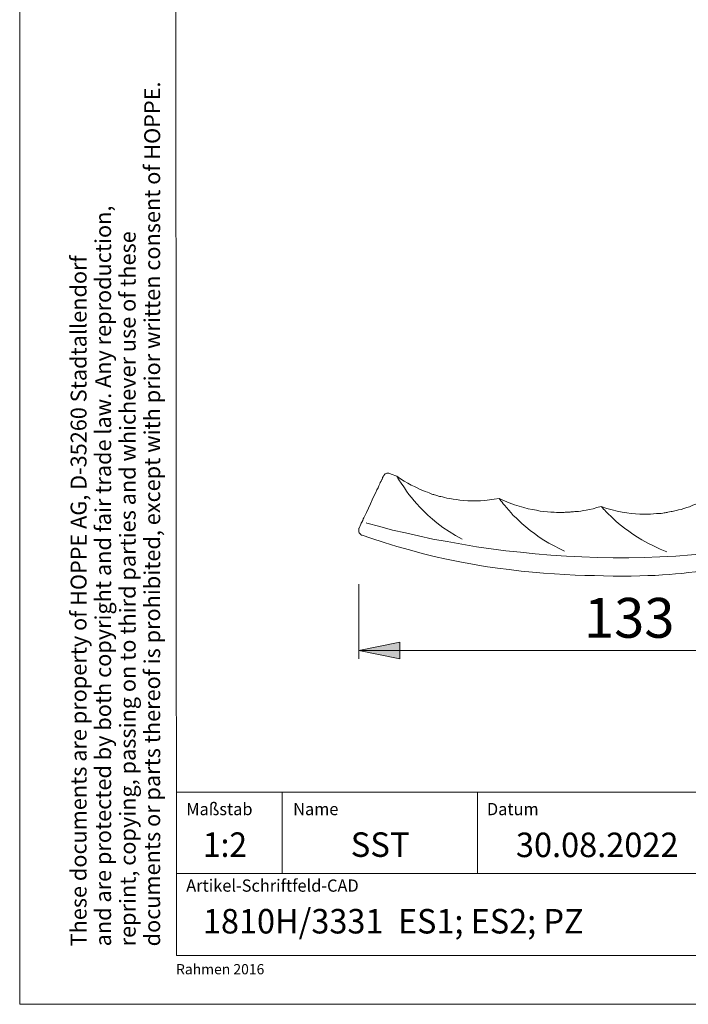
# Model space of a CAD drawing. Units: millimetres. Extents: x 0 to 16.5, y 0 to 11.7.
# Drawn here: x 0 to 3.2, y 0 to 4.7 of the extents above; entities that cross this region are included whole.
import ezdxf

# ---------------------------------------------------------------- set-up
doc = ezdxf.new("R2010")
doc.units = ezdxf.units.MM
doc.header["$MEASUREMENT"] = 0
doc.layers.add('Ebene 1', color=7, linetype='Continuous', lineweight=0)

# ---------------------------------------------------------------- blocks, each defined once
blk = doc.blocks.new('Block_1')
at = {"layer": 'Ebene 1', "transparency": 33554687}
h = blk.add_hatch(color=7, dxfattribs=at)
h.dxf.hatch_style = 2
edge = h.paths.add_edge_path()
edge.add_spline(control_points=[(1.6346, 1.7055), (1.6346, 1.7055), (1.8319, 1.7444), (1.8319, 1.7444), (1.8319, 1.7444), (1.8319, 1.6652), (1.8319, 1.6652), (1.8319, 1.6652), (1.6346, 1.7055), (1.6346, 1.7055)], knot_values=[0, 0, 0, 0, 1, 1, 1, 2, 2, 2, 3, 3, 3, 3], degree=3, periodic=0)
edge.add_line((1.6346, 1.7055), (1.6346, 1.7055))
edge = h.paths.add_edge_path()
edge.add_spline(control_points=[(4.2532, 1.7055), (4.2532, 1.7055), (4.0559, 1.6652), (4.0559, 1.6652), (4.0559, 1.6652), (4.0559, 1.7444), (4.0559, 1.7444), (4.0559, 1.7444), (4.2532, 1.7055), (4.2532, 1.7055)], knot_values=[0, 0, 0, 0, 1, 1, 1, 2, 2, 2, 3, 3, 3, 3], degree=3, periodic=0)
edge.add_line((4.2532, 1.7055), (4.2532, 1.7055))
at = {"layer": 'Ebene 1', "color": 7, "lineweight": 9}
for points, knots in [([(1.6499, 2.2614), (1.6499, 2.2614), (1.6916, 2.2461), (1.6916, 2.2461), (1.6916, 2.2461), (1.7555, 2.2253), (1.7555, 2.2253), (1.7555, 2.2253), (1.8167, 2.2058), (1.8167, 2.2058), (1.8167, 2.2058), (1.8778, 2.1892), (1.8778, 2.1892), (1.8778, 2.1892), (1.939, 2.1725), (1.939, 2.1725), (1.939, 2.1725), (1.9974, 2.1586), (1.9974, 2.1586), (1.9974, 2.1586), (2.0557, 2.1447), (2.0557, 2.1447), (2.0557, 2.1447), (2.1197, 2.1322), (2.1197, 2.1322), (2.1197, 2.1322), (2.1808, 2.121), (2.1808, 2.121), (2.1808, 2.121), (2.242, 2.1099), (2.242, 2.1099), (2.242, 2.1099), (2.3017, 2.1016), (2.3017, 2.1016), (2.3017, 2.1016), (2.3587, 2.0946), (2.3587, 2.0946), (2.3587, 2.0946), (2.4157, 2.0877), (2.4157, 2.0877), (2.4157, 2.0877), (2.4713, 2.0821), (2.4713, 2.0821), (2.4713, 2.0821), (2.5241, 2.078), (2.5241, 2.078), (2.5241, 2.078), (2.577, 2.0738), (2.577, 2.0738), (2.577, 2.0738), (2.627, 2.071), (2.627, 2.071), (2.627, 2.071), (2.6756, 2.0682), (2.6756, 2.0682), (2.6756, 2.0682), (2.7229, 2.0669), (2.7229, 2.0669), (2.7229, 2.0669), (2.7688, 2.0655), (2.7688, 2.0655), (2.7688, 2.0655), (2.8132, 2.0641), (2.8132, 2.0641), (2.8132, 2.0641), (2.8591, 2.0627), (2.8591, 2.0627), (2.8591, 2.0627), (2.9036, 2.0627), (2.9036, 2.0627), (2.9036, 2.0627), (2.9453, 2.0627), (2.9453, 2.0627), (2.9453, 2.0627), (2.987, 2.0641), (2.987, 2.0641), (2.987, 2.0641), (3.0259, 2.0655), (3.0259, 2.0655), (3.0259, 2.0655), (3.062, 2.0669), (3.062, 2.0669), (3.062, 2.0669), (3.0968, 2.0696), (3.0968, 2.0696), (3.0968, 2.0696), (3.1288, 2.071), (3.1288, 2.071), (3.1288, 2.071), (3.1593, 2.0738), (3.1593, 2.0738), (3.1593, 2.0738), (3.1899, 2.0766), (3.1899, 2.0766), (3.1899, 2.0766), (3.2219, 2.0807), (3.2219, 2.0807), (3.2219, 2.0807), (3.29, 2.0877), (3.29, 2.0877), (3.29, 2.0877), (3.3567, 2.0974), (3.3567, 2.0974), (3.3567, 2.0974), (3.422, 2.1085), (3.422, 2.1085), (3.422, 2.1085), (3.4874, 2.121), (3.4874, 2.121), (3.4874, 2.121), (3.5457, 2.1336), (3.5457, 2.1336), (3.5457, 2.1336), (3.6041, 2.1475), (3.6041, 2.1475), (3.6041, 2.1475), (3.6611, 2.1614), (3.6611, 2.1614), (3.6611, 2.1614), (3.7181, 2.178), (3.7181, 2.178), (3.7181, 2.178), (3.7737, 2.1947), (3.7737, 2.1947), (3.7737, 2.1947), (3.8001, 2.2017), (3.8001, 2.2017), (3.8001, 2.2017), (3.8251, 2.21), (3.8251, 2.21), (3.8251, 2.21), (3.8515, 2.2197), (3.8515, 2.2197), (3.8515, 2.2197), (3.8779, 2.2281), (3.8779, 2.2281), (3.8779, 2.2281), (3.903, 2.2378), (3.903, 2.2378), (3.903, 2.2378), (3.928, 2.2475), (3.928, 2.2475), (3.928, 2.2475), (3.9516, 2.2587), (3.9516, 2.2587), (3.9516, 2.2587), (3.9752, 2.2712), (3.9752, 2.2712), (3.9752, 2.2712), (3.9975, 2.2851), (3.9975, 2.2851), (3.9975, 2.2851), (4.0197, 2.299), (4.0197, 2.299), (4.0197, 2.299), (4.0392, 2.3143), (4.0392, 2.3143), (4.0392, 2.3143), (4.06, 2.3309), (4.06, 2.3309), (4.06, 2.3309), (4.0795, 2.349), (4.0795, 2.349), (4.0795, 2.349), (4.0962, 2.3671), (4.0962, 2.3671), (4.0962, 2.3671), (4.1115, 2.3851), (4.1115, 2.3851), (4.1115, 2.3851), (4.1254, 2.4032), (4.1254, 2.4032), (4.1254, 2.4032), (4.1323, 2.4116), (4.1323, 2.4116), (4.1323, 2.4116), (4.1379, 2.4199), (4.1379, 2.4199), (4.1379, 2.4199), (4.1448, 2.4296), (4.1448, 2.4296), (4.1448, 2.4296), (4.1518, 2.4407), (4.1518, 2.4407), (4.1518, 2.4407), (4.1587, 2.4519), (4.1587, 2.4519), (4.1587, 2.4519), (4.1657, 2.4658), (4.1657, 2.4658), (4.1657, 2.4658), (4.174, 2.4797), (4.174, 2.4797), (4.174, 2.4797), (4.181, 2.495), (4.181, 2.495), (4.181, 2.495), (4.1879, 2.5116), (4.1879, 2.5116), (4.1879, 2.5116), (4.1948, 2.5297), (4.1948, 2.5297), (4.1948, 2.5297), (4.2018, 2.5478), (4.2018, 2.5478), (4.2018, 2.5478), (4.2074, 2.5686), (4.2074, 2.5686), (4.2074, 2.5686), (4.2129, 2.5909), (4.2129, 2.5909), (4.2129, 2.5909), (4.2171, 2.6131), (4.2171, 2.6131), (4.2171, 2.6131), (4.2213, 2.6381), (4.2213, 2.6381), (4.2213, 2.6381), (4.224, 2.6631), (4.224, 2.6631), (4.224, 2.6631), (4.2254, 2.6882), (4.2254, 2.6882), (4.2254, 2.6882), (4.2268, 2.7146), (4.2268, 2.7146), (4.2268, 2.7146), (4.2282, 2.7535), (4.2282, 2.7535), (4.2282, 2.7535), (4.231, 2.7938), (4.231, 2.7938), (4.231, 2.7938), (4.2324, 2.8355), (4.2324, 2.8355), (4.2324, 2.8355), (4.2352, 2.8786), (4.2352, 2.8786), (4.2352, 2.8786), (4.2379, 2.9244), (4.2379, 2.9244), (4.2379, 2.9244), (4.2393, 2.9731), (4.2393, 2.9731), (4.2393, 2.9731), (4.2421, 3.0217), (4.2421, 3.0217), (4.2421, 3.0217), (4.2449, 3.0732), (4.2449, 3.0732), (4.2449, 3.0732), (4.2477, 3.1274), (4.2477, 3.1274), (4.2477, 3.1274), (4.2504, 3.1816), (4.2504, 3.1816), (4.2504, 3.1816), (4.2532, 3.2191), (4.2532, 3.2191)], [0, 0, 0, 0, 1, 1, 1, 2, 2, 2, 3, 3, 3, 4, 4, 4, 5, 5, 5, 6, 6, 6, 7, 7, 7, 8, 8, 8, 9, 9, 9, 10, 10, 10, 11, 11, 11, 12, 12, 12, 13, 13, 13, 14, 14, 14, 15, 15, 15, 16, 16, 16, 17, 17, 17, 18, 18, 18, 19, 19, 19, 20, 20, 20, 21, 21, 21, 22, 22, 22, 23, 23, 23, 24, 24, 24, 25, 25, 25, 26, 26, 26, 27, 27, 27, 28, 28, 28, 29, 29, 29, 30, 30, 30, 31, 31, 31, 32, 32, 32, 33, 33, 33, 34, 34, 34, 35, 35, 35, 36, 36, 36, 37, 37, 37, 38, 38, 38, 39, 39, 39, 40, 40, 40, 41, 41, 41, 42, 42, 42, 43, 43, 43, 44, 44, 44, 45, 45, 45, 46, 46, 46, 47, 47, 47, 48, 48, 48, 49, 49, 49, 50, 50, 50, 51, 51, 51, 52, 52, 52, 53, 53, 53, 54, 54, 54, 55, 55, 55, 56, 56, 56, 57, 57, 57, 58, 58, 58, 59, 59, 59, 60, 60, 60, 61, 61, 61, 62, 62, 62, 63, 63, 63, 64, 64, 64, 65, 65, 65, 66, 66, 66, 67, 67, 67, 68, 68, 68, 69, 69, 69, 70, 70, 70, 71, 71, 71, 72, 72, 72, 73, 73, 73, 74, 74, 74, 75, 75, 75, 76, 76, 76, 77, 77, 77, 78, 78, 78, 79, 79, 79, 80, 80, 80, 81, 81, 81, 82, 82, 82, 83, 83, 83, 84, 84, 84, 85, 85, 85, 86, 86, 86, 86]), ([(1.6721, 2.3184), (1.6721, 2.3184), (1.7346, 2.3017), (1.7346, 2.3017), (1.7346, 2.3017), (1.7958, 2.2851), (1.7958, 2.2851), (1.7958, 2.2851), (1.8584, 2.2712), (1.8584, 2.2712), (1.8584, 2.2712), (1.9209, 2.2573), (1.9209, 2.2573), (1.9209, 2.2573), (1.9904, 2.242), (1.9904, 2.242), (1.9904, 2.242), (2.0599, 2.2295), (2.0599, 2.2295), (2.0599, 2.2295), (2.1308, 2.217), (2.1308, 2.217), (2.1308, 2.217), (2.2003, 2.2044), (2.2003, 2.2044), (2.2003, 2.2044), (2.2712, 2.1947), (2.2712, 2.1947), (2.2712, 2.1947), (2.3421, 2.185), (2.3421, 2.185), (2.3421, 2.185), (2.4129, 2.178), (2.4129, 2.178), (2.4129, 2.178), (2.4838, 2.1711), (2.4838, 2.1711), (2.4838, 2.1711), (2.5589, 2.1641), (2.5589, 2.1641), (2.5589, 2.1641), (2.6339, 2.16), (2.6339, 2.16), (2.6339, 2.16), (2.709, 2.1558), (2.709, 2.1558), (2.709, 2.1558), (2.7841, 2.153), (2.7841, 2.153), (2.7841, 2.153), (2.8591, 2.1516), (2.8591, 2.1516), (2.8591, 2.1516), (2.9342, 2.1516), (2.9342, 2.1516), (2.9342, 2.1516), (3.0092, 2.153), (3.0092, 2.153), (3.0092, 2.153), (3.0843, 2.1558), (3.0843, 2.1558), (3.0843, 2.1558), (3.1607, 2.16), (3.1607, 2.16), (3.1607, 2.16), (3.2372, 2.1655), (3.2372, 2.1655), (3.2372, 2.1655), (3.3136, 2.1725), (3.3136, 2.1725), (3.3136, 2.1725), (3.3901, 2.1808), (3.3901, 2.1808), (3.3901, 2.1808), (3.4512, 2.1892), (3.4512, 2.1892), (3.4512, 2.1892), (3.5124, 2.1975), (3.5124, 2.1975), (3.5124, 2.1975), (3.5735, 2.2072), (3.5735, 2.2072), (3.5735, 2.2072), (3.6194, 2.2156), (3.6194, 2.2156), (3.6194, 2.2156), (3.6653, 2.2239), (3.6653, 2.2239), (3.6653, 2.2239), (3.7112, 2.2336), (3.7112, 2.2336), (3.7112, 2.2336), (3.757, 2.2434), (3.757, 2.2434), (3.757, 2.2434), (3.7765, 2.2475), (3.7765, 2.2475), (3.7765, 2.2475), (3.7973, 2.2531), (3.7973, 2.2531), (3.7973, 2.2531), (3.8168, 2.2573), (3.8168, 2.2573), (3.8168, 2.2573), (3.8362, 2.2642), (3.8362, 2.2642), (3.8362, 2.2642), (3.8627, 2.2739), (3.8627, 2.2739), (3.8627, 2.2739), (3.8877, 2.2851), (3.8877, 2.2851), (3.8877, 2.2851), (3.9127, 2.2976), (3.9127, 2.2976), (3.9127, 2.2976), (3.9363, 2.3115), (3.9363, 2.3115), (3.9363, 2.3115), (3.96, 2.3268), (3.96, 2.3268), (3.96, 2.3268), (3.9808, 2.3448), (3.9808, 2.3448), (3.9808, 2.3448), (4.0016, 2.3629), (4.0016, 2.3629), (4.0016, 2.3629), (4.0225, 2.3824), (4.0225, 2.3824), (4.0225, 2.3824), (4.0406, 2.4032), (4.0406, 2.4032), (4.0406, 2.4032), (4.0559, 2.4227), (4.0559, 2.4227), (4.0559, 2.4227), (4.0711, 2.4435), (4.0711, 2.4435), (4.0711, 2.4435), (4.0837, 2.4644), (4.0837, 2.4644), (4.0837, 2.4644), (4.0962, 2.4866), (4.0962, 2.4866), (4.0962, 2.4866), (4.1073, 2.5102), (4.1073, 2.5102), (4.1073, 2.5102), (4.117, 2.5325), (4.117, 2.5325), (4.117, 2.5325), (4.1254, 2.5561), (4.1254, 2.5561), (4.1254, 2.5561), (4.1323, 2.5811), (4.1323, 2.5811), (4.1323, 2.5811), (4.1379, 2.6061), (4.1379, 2.6061), (4.1379, 2.6061), (4.1434, 2.6312), (4.1434, 2.6312), (4.1434, 2.6312), (4.1462, 2.6562), (4.1462, 2.6562), (4.1462, 2.6562), (4.1476, 2.6826), (4.1476, 2.6826), (4.1476, 2.6826), (4.1532, 2.7716), (4.1532, 2.7716), (4.1532, 2.7716), (4.1573, 2.8605), (4.1573, 2.8605), (4.1573, 2.8605), (4.1615, 2.9495), (4.1615, 2.9495), (4.1615, 2.9495), (4.1671, 3.0398), (4.1671, 3.0398), (4.1671, 3.0398), (4.1712, 3.1288), (4.1712, 3.1288), (4.1712, 3.1288), (4.1754, 3.2191), (4.1754, 3.2191)], [0, 0, 0, 0, 1, 1, 1, 2, 2, 2, 3, 3, 3, 4, 4, 4, 5, 5, 5, 6, 6, 6, 7, 7, 7, 8, 8, 8, 9, 9, 9, 10, 10, 10, 11, 11, 11, 12, 12, 12, 13, 13, 13, 14, 14, 14, 15, 15, 15, 16, 16, 16, 17, 17, 17, 18, 18, 18, 19, 19, 19, 20, 20, 20, 21, 21, 21, 22, 22, 22, 23, 23, 23, 24, 24, 24, 25, 25, 25, 26, 26, 26, 27, 27, 27, 28, 28, 28, 29, 29, 29, 30, 30, 30, 31, 31, 31, 32, 32, 32, 33, 33, 33, 34, 34, 34, 35, 35, 35, 36, 36, 36, 37, 37, 37, 38, 38, 38, 39, 39, 39, 40, 40, 40, 41, 41, 41, 42, 42, 42, 43, 43, 43, 44, 44, 44, 45, 45, 45, 46, 46, 46, 47, 47, 47, 48, 48, 48, 49, 49, 49, 50, 50, 50, 51, 51, 51, 52, 52, 52, 53, 53, 53, 54, 54, 54, 55, 55, 55, 56, 56, 56, 57, 57, 57, 58, 58, 58, 59, 59, 59, 60, 60, 60, 61, 61, 61, 62, 62, 62, 62]), ([(1.661, 2.3504), (1.661, 2.3504), (1.6707, 2.3699), (1.6707, 2.3699), (1.6707, 2.3699), (1.6804, 2.3907), (1.6804, 2.3907), (1.6804, 2.3907), (1.6902, 2.4116), (1.6902, 2.4116), (1.6902, 2.4116), (1.6985, 2.431), (1.6985, 2.431), (1.6985, 2.431), (1.7068, 2.4491), (1.7068, 2.4491), (1.7068, 2.4491), (1.7152, 2.4658), (1.7152, 2.4658), (1.7152, 2.4658), (1.7207, 2.4783), (1.7207, 2.4783), (1.7207, 2.4783), (1.7263, 2.4894), (1.7263, 2.4894), (1.7263, 2.4894), (1.7305, 2.4991), (1.7305, 2.4991), (1.7305, 2.4991), (1.7346, 2.5075), (1.7346, 2.5075), (1.7346, 2.5075), (1.7374, 2.5144), (1.7374, 2.5144), (1.7374, 2.5144), (1.7416, 2.5214), (1.7416, 2.5214), (1.7416, 2.5214), (1.7444, 2.5283), (1.7444, 2.5283), (1.7444, 2.5283), (1.7458, 2.5311), (1.7458, 2.5311), (1.7458, 2.5311), (1.7472, 2.5353), (1.7472, 2.5353), (1.7472, 2.5353), (1.7485, 2.538), (1.7485, 2.538), (1.7485, 2.538), (1.7499, 2.5408), (1.7499, 2.5408), (1.7499, 2.5408), (1.7513, 2.5422), (1.7513, 2.5422), (1.7513, 2.5422), (1.7513, 2.5436), (1.7513, 2.5436), (1.7513, 2.5436), (1.7513, 2.545), (1.7513, 2.545), (1.7513, 2.545), (1.7527, 2.545), (1.7527, 2.545)], [0, 0, 0, 0, 1, 1, 1, 2, 2, 2, 3, 3, 3, 4, 4, 4, 5, 5, 5, 6, 6, 6, 7, 7, 7, 8, 8, 8, 9, 9, 9, 10, 10, 10, 11, 11, 11, 12, 12, 12, 13, 13, 13, 14, 14, 14, 15, 15, 15, 16, 16, 16, 17, 17, 17, 18, 18, 18, 19, 19, 19, 20, 20, 20, 21, 21, 21, 21]), ([(1.7527, 2.545), (1.7527, 2.545), (1.7541, 2.5478), (1.7541, 2.5478), (1.7541, 2.5478), (1.7555, 2.5505), (1.7555, 2.5505), (1.7555, 2.5505), (1.7583, 2.5533), (1.7583, 2.5533), (1.7583, 2.5533), (1.7611, 2.5561), (1.7611, 2.5561), (1.7611, 2.5561), (1.7652, 2.5575), (1.7652, 2.5575), (1.7652, 2.5575), (1.768, 2.5589), (1.768, 2.5589), (1.768, 2.5589), (1.7722, 2.5589), (1.7722, 2.5589), (1.7722, 2.5589), (1.775, 2.5589), (1.775, 2.5589), (1.775, 2.5589), (1.7791, 2.5589), (1.7791, 2.5589), (1.7791, 2.5589), (1.7833, 2.5575), (1.7833, 2.5575)], [0, 0, 0, 0, 1, 1, 1, 2, 2, 2, 3, 3, 3, 4, 4, 4, 5, 5, 5, 6, 6, 6, 7, 7, 7, 8, 8, 8, 9, 9, 9, 10, 10, 10, 10]), ([(1.8167, 2.545), (1.8167, 2.545), (1.7902, 2.5547), (1.7902, 2.5547), (1.7902, 2.5547), (1.7833, 2.5575), (1.7833, 2.5575)], [0, 0, 0, 0, 1, 1, 1, 2, 2, 2, 2]), ([(2.3101, 2.438), (2.3101, 2.438), (2.2851, 2.4338), (2.2851, 2.4338), (2.2851, 2.4338), (2.2628, 2.431), (2.2628, 2.431), (2.2628, 2.431), (2.2406, 2.4282), (2.2406, 2.4282), (2.2406, 2.4282), (2.2197, 2.4268), (2.2197, 2.4268), (2.2197, 2.4268), (2.1989, 2.4268), (2.1989, 2.4268), (2.1989, 2.4268), (2.1794, 2.4268), (2.1794, 2.4268), (2.1794, 2.4268), (2.1586, 2.4268), (2.1586, 2.4268), (2.1586, 2.4268), (2.1391, 2.4282), (2.1391, 2.4282), (2.1391, 2.4282), (2.1211, 2.4296), (2.1211, 2.4296), (2.1211, 2.4296), (2.1044, 2.4324), (2.1044, 2.4324), (2.1044, 2.4324), (2.0877, 2.4338), (2.0877, 2.4338), (2.0877, 2.4338), (2.0724, 2.4366), (2.0724, 2.4366), (2.0724, 2.4366), (2.0585, 2.4394), (2.0585, 2.4394), (2.0585, 2.4394), (2.0474, 2.4421), (2.0474, 2.4421), (2.0474, 2.4421), (2.0377, 2.4449), (2.0377, 2.4449), (2.0377, 2.4449), (2.0293, 2.4463), (2.0293, 2.4463), (2.0293, 2.4463), (2.0224, 2.4477), (2.0224, 2.4477), (2.0224, 2.4477), (2.0182, 2.4491), (2.0182, 2.4491), (2.0182, 2.4491), (2.014, 2.4505), (2.014, 2.4505), (2.014, 2.4505), (2.0099, 2.4519), (2.0099, 2.4519), (2.0099, 2.4519), (2.0043, 2.4533), (2.0043, 2.4533), (2.0043, 2.4533), (1.9987, 2.4546), (1.9987, 2.4546), (1.9987, 2.4546), (1.996, 2.456), (1.996, 2.456), (1.996, 2.456), (1.9932, 2.456), (1.9932, 2.456), (1.9932, 2.456), (1.9904, 2.4574), (1.9904, 2.4574), (1.9904, 2.4574), (1.9848, 2.4588), (1.9848, 2.4588), (1.9848, 2.4588), (1.9793, 2.4616), (1.9793, 2.4616), (1.9793, 2.4616), (1.9723, 2.4644), (1.9723, 2.4644), (1.9723, 2.4644), (1.964, 2.4672), (1.964, 2.4672), (1.964, 2.4672), (1.9529, 2.4713), (1.9529, 2.4713), (1.9529, 2.4713), (1.9418, 2.4755), (1.9418, 2.4755), (1.9418, 2.4755), (1.9292, 2.4811), (1.9292, 2.4811), (1.9292, 2.4811), (1.9153, 2.488), (1.9153, 2.488), (1.9153, 2.488), (1.9014, 2.495), (1.9014, 2.495), (1.9014, 2.495), (1.8862, 2.5019), (1.8862, 2.5019), (1.8862, 2.5019), (1.8695, 2.5116), (1.8695, 2.5116), (1.8695, 2.5116), (1.8528, 2.5214), (1.8528, 2.5214), (1.8528, 2.5214), (1.8347, 2.5325), (1.8347, 2.5325), (1.8347, 2.5325), (1.8167, 2.545), (1.8167, 2.545)], [0, 0, 0, 0, 1, 1, 1, 2, 2, 2, 3, 3, 3, 4, 4, 4, 5, 5, 5, 6, 6, 6, 7, 7, 7, 8, 8, 8, 9, 9, 9, 10, 10, 10, 11, 11, 11, 12, 12, 12, 13, 13, 13, 14, 14, 14, 15, 15, 15, 16, 16, 16, 17, 17, 17, 18, 18, 18, 19, 19, 19, 20, 20, 20, 21, 21, 21, 22, 22, 22, 23, 23, 23, 24, 24, 24, 25, 25, 25, 26, 26, 26, 27, 27, 27, 28, 28, 28, 29, 29, 29, 30, 30, 30, 31, 31, 31, 32, 32, 32, 33, 33, 33, 34, 34, 34, 35, 35, 35, 36, 36, 36, 37, 37, 37, 38, 38, 38, 39, 39, 39, 39]), ([(2.1322, 2.2406), (2.1322, 2.2406), (2.1002, 2.2587), (2.1002, 2.2587), (2.1002, 2.2587), (2.0696, 2.2781), (2.0696, 2.2781), (2.0696, 2.2781), (2.0391, 2.2976), (2.0391, 2.2976), (2.0391, 2.2976), (2.0099, 2.3198), (2.0099, 2.3198), (2.0099, 2.3198), (1.989, 2.3379), (1.989, 2.3379), (1.989, 2.3379), (1.9668, 2.3573), (1.9668, 2.3573), (1.9668, 2.3573), (1.9473, 2.3768), (1.9473, 2.3768), (1.9473, 2.3768), (1.9279, 2.3963), (1.9279, 2.3963), (1.9279, 2.3963), (1.914, 2.4116), (1.914, 2.4116), (1.914, 2.4116), (1.9001, 2.4268), (1.9001, 2.4268), (1.9001, 2.4268), (1.8875, 2.4421), (1.8875, 2.4421), (1.8875, 2.4421), (1.875, 2.4574), (1.875, 2.4574), (1.875, 2.4574), (1.8639, 2.4727), (1.8639, 2.4727), (1.8639, 2.4727), (1.8542, 2.488), (1.8542, 2.488), (1.8542, 2.488), (1.8472, 2.4977), (1.8472, 2.4977), (1.8472, 2.4977), (1.8403, 2.5061), (1.8403, 2.5061), (1.8403, 2.5061), (1.8347, 2.5158), (1.8347, 2.5158), (1.8347, 2.5158), (1.8306, 2.5227), (1.8306, 2.5227), (1.8306, 2.5227), (1.825, 2.5311), (1.825, 2.5311), (1.825, 2.5311), (1.8222, 2.5353), (1.8222, 2.5353), (1.8222, 2.5353), (1.8208, 2.5394), (1.8208, 2.5394), (1.8208, 2.5394), (1.818, 2.5422), (1.818, 2.5422), (1.818, 2.5422), (1.818, 2.545), (1.818, 2.545), (1.818, 2.545), (1.8167, 2.545), (1.8167, 2.545)], [0, 0, 0, 0, 1, 1, 1, 2, 2, 2, 3, 3, 3, 4, 4, 4, 5, 5, 5, 6, 6, 6, 7, 7, 7, 8, 8, 8, 9, 9, 9, 10, 10, 10, 11, 11, 11, 12, 12, 12, 13, 13, 13, 14, 14, 14, 15, 15, 15, 16, 16, 16, 17, 17, 17, 18, 18, 18, 19, 19, 19, 20, 20, 20, 21, 21, 21, 22, 22, 22, 23, 23, 23, 24, 24, 24, 24]), ([(2.8021, 2.399), (2.8021, 2.399), (2.7813, 2.3935), (2.7813, 2.3935), (2.7813, 2.3935), (2.7632, 2.3879), (2.7632, 2.3879), (2.7632, 2.3879), (2.7451, 2.3851), (2.7451, 2.3851), (2.7451, 2.3851), (2.7298, 2.381), (2.7298, 2.381), (2.7298, 2.381), (2.7159, 2.3796), (2.7159, 2.3796), (2.7159, 2.3796), (2.7034, 2.3768), (2.7034, 2.3768), (2.7034, 2.3768), (2.6923, 2.3754), (2.6923, 2.3754), (2.6923, 2.3754), (2.6826, 2.374), (2.6826, 2.374), (2.6826, 2.374), (2.6743, 2.374), (2.6743, 2.374), (2.6743, 2.374), (2.6687, 2.3726), (2.6687, 2.3726), (2.6687, 2.3726), (2.6631, 2.3726), (2.6631, 2.3726), (2.6631, 2.3726), (2.6604, 2.3726), (2.6604, 2.3726), (2.6604, 2.3726), (2.6576, 2.3726), (2.6576, 2.3726), (2.6576, 2.3726), (2.6548, 2.3726), (2.6548, 2.3726), (2.6548, 2.3726), (2.652, 2.3712), (2.652, 2.3712), (2.652, 2.3712), (2.6478, 2.3712), (2.6478, 2.3712), (2.6478, 2.3712), (2.6437, 2.3712), (2.6437, 2.3712), (2.6437, 2.3712), (2.6395, 2.3712), (2.6395, 2.3712), (2.6395, 2.3712), (2.6353, 2.3712), (2.6353, 2.3712), (2.6353, 2.3712), (2.6326, 2.3712), (2.6326, 2.3712), (2.6326, 2.3712), (2.6284, 2.3712), (2.6284, 2.3712), (2.6284, 2.3712), (2.6228, 2.3699), (2.6228, 2.3699), (2.6228, 2.3699), (2.6173, 2.3699), (2.6173, 2.3699), (2.6173, 2.3699), (2.6089, 2.3699), (2.6089, 2.3699), (2.6089, 2.3699), (2.5992, 2.3699), (2.5992, 2.3699), (2.5992, 2.3699), (2.5867, 2.3699), (2.5867, 2.3699), (2.5867, 2.3699), (2.5742, 2.3712), (2.5742, 2.3712), (2.5742, 2.3712), (2.5589, 2.3712), (2.5589, 2.3712), (2.5589, 2.3712), (2.5436, 2.3726), (2.5436, 2.3726), (2.5436, 2.3726), (2.5255, 2.3754), (2.5255, 2.3754), (2.5255, 2.3754), (2.5075, 2.3768), (2.5075, 2.3768), (2.5075, 2.3768), (2.4894, 2.381), (2.4894, 2.381), (2.4894, 2.381), (2.4699, 2.3838), (2.4699, 2.3838), (2.4699, 2.3838), (2.4491, 2.3879), (2.4491, 2.3879), (2.4491, 2.3879), (2.4282, 2.3935), (2.4282, 2.3935), (2.4282, 2.3935), (2.406, 2.4004), (2.406, 2.4004), (2.406, 2.4004), (2.3838, 2.4074), (2.3838, 2.4074), (2.3838, 2.4074), (2.3587, 2.4171), (2.3587, 2.4171), (2.3587, 2.4171), (2.3351, 2.4268), (2.3351, 2.4268), (2.3351, 2.4268), (2.3101, 2.438), (2.3101, 2.438)], [0, 0, 0, 0, 1, 1, 1, 2, 2, 2, 3, 3, 3, 4, 4, 4, 5, 5, 5, 6, 6, 6, 7, 7, 7, 8, 8, 8, 9, 9, 9, 10, 10, 10, 11, 11, 11, 12, 12, 12, 13, 13, 13, 14, 14, 14, 15, 15, 15, 16, 16, 16, 17, 17, 17, 18, 18, 18, 19, 19, 19, 20, 20, 20, 21, 21, 21, 22, 22, 22, 23, 23, 23, 24, 24, 24, 25, 25, 25, 26, 26, 26, 27, 27, 27, 28, 28, 28, 29, 29, 29, 30, 30, 30, 31, 31, 31, 32, 32, 32, 33, 33, 33, 34, 34, 34, 35, 35, 35, 36, 36, 36, 37, 37, 37, 38, 38, 38, 39, 39, 39, 40, 40, 40, 40]), ([(2.6242, 2.1836), (2.6242, 2.1836), (2.5992, 2.1961), (2.5992, 2.1961), (2.5992, 2.1961), (2.5742, 2.2086), (2.5742, 2.2086), (2.5742, 2.2086), (2.5492, 2.2225), (2.5492, 2.2225), (2.5492, 2.2225), (2.5255, 2.2364), (2.5255, 2.2364), (2.5255, 2.2364), (2.5019, 2.2517), (2.5019, 2.2517), (2.5019, 2.2517), (2.4797, 2.2684), (2.4797, 2.2684), (2.4797, 2.2684), (2.4588, 2.2837), (2.4588, 2.2837), (2.4588, 2.2837), (2.438, 2.3004), (2.438, 2.3004), (2.438, 2.3004), (2.4185, 2.317), (2.4185, 2.317), (2.4185, 2.317), (2.4046, 2.3309), (2.4046, 2.3309), (2.4046, 2.3309), (2.3921, 2.3434), (2.3921, 2.3434), (2.3921, 2.3434), (2.3782, 2.356), (2.3782, 2.356), (2.3782, 2.356), (2.3671, 2.3685), (2.3671, 2.3685), (2.3671, 2.3685), (2.356, 2.381), (2.356, 2.381), (2.356, 2.381), (2.3448, 2.3935), (2.3448, 2.3935), (2.3448, 2.3935), (2.3365, 2.4032), (2.3365, 2.4032), (2.3365, 2.4032), (2.3295, 2.4116), (2.3295, 2.4116), (2.3295, 2.4116), (2.324, 2.4199), (2.324, 2.4199), (2.324, 2.4199), (2.3184, 2.4268), (2.3184, 2.4268), (2.3184, 2.4268), (2.3143, 2.431), (2.3143, 2.431), (2.3143, 2.431), (2.3115, 2.4352), (2.3115, 2.4352), (2.3115, 2.4352), (2.3101, 2.438), (2.3101, 2.438)], [0, 0, 0, 0, 1, 1, 1, 2, 2, 2, 3, 3, 3, 4, 4, 4, 5, 5, 5, 6, 6, 6, 7, 7, 7, 8, 8, 8, 9, 9, 9, 10, 10, 10, 11, 11, 11, 12, 12, 12, 13, 13, 13, 14, 14, 14, 15, 15, 15, 16, 16, 16, 17, 17, 17, 18, 18, 18, 19, 19, 19, 20, 20, 20, 21, 21, 21, 22, 22, 22, 22]), ([(3.2942, 2.4268), (3.2942, 2.4268), (3.2761, 2.4185), (3.2761, 2.4185), (3.2761, 2.4185), (3.258, 2.4102), (3.258, 2.4102), (3.258, 2.4102), (3.2427, 2.4046), (3.2427, 2.4046), (3.2427, 2.4046), (3.2275, 2.3977), (3.2275, 2.3977), (3.2275, 2.3977), (3.2136, 2.3935), (3.2136, 2.3935), (3.2136, 2.3935), (3.1997, 2.3893), (3.1997, 2.3893), (3.1997, 2.3893), (3.1871, 2.3851), (3.1871, 2.3851), (3.1871, 2.3851), (3.1746, 2.3824), (3.1746, 2.3824), (3.1746, 2.3824), (3.1649, 2.3796), (3.1649, 2.3796), (3.1649, 2.3796), (3.1566, 2.3782), (3.1566, 2.3782), (3.1566, 2.3782), (3.1496, 2.3768), (3.1496, 2.3768), (3.1496, 2.3768), (3.1441, 2.3754), (3.1441, 2.3754), (3.1441, 2.3754), (3.1385, 2.374), (3.1385, 2.374), (3.1385, 2.374), (3.1302, 2.3726), (3.1302, 2.3726), (3.1302, 2.3726), (3.1232, 2.3712), (3.1232, 2.3712), (3.1232, 2.3712), (3.119, 2.3699), (3.119, 2.3699), (3.119, 2.3699), (3.1149, 2.3699), (3.1149, 2.3699), (3.1149, 2.3699), (3.1093, 2.3685), (3.1093, 2.3685), (3.1093, 2.3685), (3.1051, 2.3685), (3.1051, 2.3685), (3.1051, 2.3685), (3.0982, 2.3671), (3.0982, 2.3671), (3.0982, 2.3671), (3.0898, 2.3657), (3.0898, 2.3657), (3.0898, 2.3657), (3.0787, 2.3643), (3.0787, 2.3643), (3.0787, 2.3643), (3.0676, 2.3643), (3.0676, 2.3643), (3.0676, 2.3643), (3.0537, 2.3629), (3.0537, 2.3629), (3.0537, 2.3629), (3.0384, 2.3615), (3.0384, 2.3615), (3.0384, 2.3615), (3.0217, 2.3615), (3.0217, 2.3615), (3.0217, 2.3615), (3.0037, 2.3615), (3.0037, 2.3615), (3.0037, 2.3615), (2.987, 2.3615), (2.987, 2.3615), (2.987, 2.3615), (2.9675, 2.3629), (2.9675, 2.3629), (2.9675, 2.3629), (2.9467, 2.3657), (2.9467, 2.3657), (2.9467, 2.3657), (2.9258, 2.3685), (2.9258, 2.3685), (2.9258, 2.3685), (2.9022, 2.3712), (2.9022, 2.3712), (2.9022, 2.3712), (2.8786, 2.3768), (2.8786, 2.3768), (2.8786, 2.3768), (2.8549, 2.3824), (2.8549, 2.3824), (2.8549, 2.3824), (2.8285, 2.3893), (2.8285, 2.3893), (2.8285, 2.3893), (2.8021, 2.399), (2.8021, 2.399)], [0, 0, 0, 0, 1, 1, 1, 2, 2, 2, 3, 3, 3, 4, 4, 4, 5, 5, 5, 6, 6, 6, 7, 7, 7, 8, 8, 8, 9, 9, 9, 10, 10, 10, 11, 11, 11, 12, 12, 12, 13, 13, 13, 14, 14, 14, 15, 15, 15, 16, 16, 16, 17, 17, 17, 18, 18, 18, 19, 19, 19, 20, 20, 20, 21, 21, 21, 22, 22, 22, 23, 23, 23, 24, 24, 24, 25, 25, 25, 26, 26, 26, 27, 27, 27, 28, 28, 28, 29, 29, 29, 30, 30, 30, 31, 31, 31, 32, 32, 32, 33, 33, 33, 34, 34, 34, 35, 35, 35, 36, 36, 36, 36]), ([(3.1176, 2.1808), (3.1176, 2.1808), (3.0857, 2.1933), (3.0857, 2.1933), (3.0857, 2.1933), (3.0565, 2.2072), (3.0565, 2.2072), (3.0565, 2.2072), (3.0259, 2.2225), (3.0259, 2.2225), (3.0259, 2.2225), (2.9981, 2.2378), (2.9981, 2.2378), (2.9981, 2.2378), (2.9759, 2.2517), (2.9759, 2.2517), (2.9759, 2.2517), (2.9536, 2.2656), (2.9536, 2.2656), (2.9536, 2.2656), (2.9342, 2.2795), (2.9342, 2.2795), (2.9342, 2.2795), (2.9133, 2.2948), (2.9133, 2.2948), (2.9133, 2.2948), (2.8994, 2.3059), (2.8994, 2.3059), (2.8994, 2.3059), (2.8855, 2.317), (2.8855, 2.317), (2.8855, 2.317), (2.8716, 2.3282), (2.8716, 2.3282), (2.8716, 2.3282), (2.8591, 2.3407), (2.8591, 2.3407), (2.8591, 2.3407), (2.848, 2.3518), (2.848, 2.3518), (2.848, 2.3518), (2.8369, 2.3615), (2.8369, 2.3615), (2.8369, 2.3615), (2.8299, 2.3685), (2.8299, 2.3685), (2.8299, 2.3685), (2.8244, 2.3754), (2.8244, 2.3754), (2.8244, 2.3754), (2.8188, 2.381), (2.8188, 2.381), (2.8188, 2.381), (2.8132, 2.3865), (2.8132, 2.3865), (2.8132, 2.3865), (2.8091, 2.3907), (2.8091, 2.3907), (2.8091, 2.3907), (2.8063, 2.3949), (2.8063, 2.3949), (2.8063, 2.3949), (2.8035, 2.3963), (2.8035, 2.3963), (2.8035, 2.3963), (2.8021, 2.399), (2.8021, 2.399)], [0, 0, 0, 0, 1, 1, 1, 2, 2, 2, 3, 3, 3, 4, 4, 4, 5, 5, 5, 6, 6, 6, 7, 7, 7, 8, 8, 8, 9, 9, 9, 10, 10, 10, 11, 11, 11, 12, 12, 12, 13, 13, 13, 14, 14, 14, 15, 15, 15, 16, 16, 16, 17, 17, 17, 18, 18, 18, 19, 19, 19, 20, 20, 20, 21, 21, 21, 22, 22, 22, 22]), ([(1.6346, 2.2948), (1.6346, 2.2948), (1.6346, 2.2948), (1.6346, 2.2948), (1.6346, 2.2948), (1.636, 2.2948), (1.636, 2.2948), (1.636, 2.2948), (1.6374, 2.2976), (1.6374, 2.2976), (1.6374, 2.2976), (1.6387, 2.3017), (1.6387, 2.3017), (1.6387, 2.3017), (1.6401, 2.3059), (1.6401, 2.3059), (1.6401, 2.3059), (1.6429, 2.3129), (1.6429, 2.3129), (1.6429, 2.3129), (1.6457, 2.3184), (1.6457, 2.3184), (1.6457, 2.3184), (1.6485, 2.324), (1.6485, 2.324), (1.6485, 2.324), (1.6526, 2.3309), (1.6526, 2.3309), (1.6526, 2.3309), (1.6554, 2.3393), (1.6554, 2.3393)], [0, 0, 0, 0, 1, 1, 1, 2, 2, 2, 3, 3, 3, 4, 4, 4, 5, 5, 5, 6, 6, 6, 7, 7, 7, 8, 8, 8, 9, 9, 9, 10, 10, 10, 10]), ([(1.6554, 2.3393), (1.6554, 2.3393), (1.6582, 2.3448), (1.6582, 2.3448), (1.6582, 2.3448), (1.661, 2.3504), (1.661, 2.3504)], [0, 0, 0, 0, 1, 1, 1, 2, 2, 2, 2]), ([(1.6499, 2.26), (1.6499, 2.26), (1.6457, 2.2614), (1.6457, 2.2614), (1.6457, 2.2614), (1.6429, 2.2642), (1.6429, 2.2642), (1.6429, 2.2642), (1.6401, 2.267), (1.6401, 2.267), (1.6401, 2.267), (1.6374, 2.2698), (1.6374, 2.2698), (1.6374, 2.2698), (1.636, 2.2726), (1.636, 2.2726), (1.636, 2.2726), (1.6346, 2.2767), (1.6346, 2.2767), (1.6346, 2.2767), (1.6332, 2.2795), (1.6332, 2.2795), (1.6332, 2.2795), (1.6332, 2.2837), (1.6332, 2.2837), (1.6332, 2.2837), (1.6332, 2.2865), (1.6332, 2.2865), (1.6332, 2.2865), (1.6332, 2.2906), (1.6332, 2.2906), (1.6332, 2.2906), (1.6346, 2.2948), (1.6346, 2.2948)], [0, 0, 0, 0, 1, 1, 1, 2, 2, 2, 3, 3, 3, 4, 4, 4, 5, 5, 5, 6, 6, 6, 7, 7, 7, 8, 8, 8, 9, 9, 9, 10, 10, 10, 11, 11, 11, 11]), ([(1.6346, 1.7055), (1.6346, 1.7055), (1.8319, 1.7444), (1.8319, 1.7444), (1.8319, 1.7444), (1.8319, 1.6652), (1.8319, 1.6652), (1.8319, 1.6652), (1.6346, 1.7055), (1.6346, 1.7055)], [0, 0, 0, 0, 1, 1, 1, 2, 2, 2, 3, 3, 3, 3])]:
    blk.add_open_spline(points, degree=3, knots=knots, dxfattribs=at)
for points in [[(1.6693, 2.3198), (1.6693, 2.3198), (1.6721, 2.3184), (1.6721, 2.3184)], [(1.6346, 2.0238), (1.6346, 2.0238), (1.6346, 1.6652), (1.6346, 1.6652)], [(1.6346, 1.7055), (1.6346, 1.7055), (4.2532, 1.7055), (4.2532, 1.7055)]]:
    blk.add_open_spline(points, degree=3, dxfattribs=at)
at = {"layer": 'Ebene 1', "insert": (2.7186, 1.7664), "char_height": 0.2, "attachment_point": 7}
blk.add_mtext('\\C7;\\FArial Unicode MS|b0|i0|c129;\\H0.191896;\\W1.000240;133', dxfattribs=at)
blk = doc.blocks.new('Block_0')
at = {"layer": 'Ebene 1'}
blk.add_blockref('Block_1', (0, 0), dxfattribs=at)

msp = doc.modelspace()

# ---------------------------------------------------------------- linework, layer by layer
at = {"layer": 'Ebene 1', "color": 7, "lineweight": 9}
for p, q in [((0.7478, 11.4518), (0.7547, 0.2349)), ((9.0298, 1.023), (0.7547, 1.023)), ((1.2648, 1.023), (1.2648, 0.6296)), ((2.2058, 1.023), (2.2058, 0.6296)), ((0.7547, 0.6296), (6.5397, 0.6296)), ((0.7547, 0.2349), (9.0298, 0.2349))]:
    msp.add_line(p, q, dxfattribs=at)
msp.add_lwpolyline([(16.548, 0), (0, 0), (0, 11.7018), (16.548, 11.7018)], close=True, dxfattribs=at)

# ---------------------------------------------------------------- block references
at = {"layer": 'Ebene 1'}
msp.add_blockref('Block_0', (0, 0), dxfattribs=at)

# ---------------------------------------------------------------- texts
at = {"layer": 'Ebene 1', "char_height": 0.2, "attachment_point": 7, "rotation": 90}
for s, insert in [('\\C7;\\FArial Unicode MS|b0|i0|c129;\\H0.076632;\\W1.000290;documents or parts thereof is prohibited, except with prior written consent of HOPPE.', (0.6767, 0.2792)), ('\\C7;\\FArial Unicode MS|b0|i0|c129;\\H0.076632;\\W1.000270;and are protected by both copyright and fair trade law. Any reproduction, ', (0.4403, 0.2792)), ('\\C7;\\FArial Unicode MS|b0|i0|c129;\\H0.076632;\\W1.000360;reprint, copying, passing on to third parties and whichever use of these ', (0.5585, 0.2792)), ('\\C7;\\FArial Unicode MS|b0|i0|c129;\\H0.076632;\\W1.000210;These documents are property of HOPPE AG, D-35260 Stadtallendorf', (0.3221, 0.2792))]:
    msp.add_mtext(s, dxfattribs=dict(at, insert=insert))
at = {"layer": 'Ebene 1', "char_height": 0.2, "attachment_point": 7}
for s, insert in [('\\C7;\\FArial Unicode MS|b0|i0|c129;\\H0.059045;\\W0.979941;Maßstab', (0.8024, 0.9114)), ('\\C7;\\FArial Unicode MS|b0|i0|c129;\\H0.059045;\\W0.979048;Name', (1.3173, 0.9114)), ('\\C7;\\FArial Unicode MS|b0|i0|c129;\\H0.059045;\\W0.978588;Datum', (2.251, 0.9114)), ('\\C7;\\FArial Unicode MS|b0|i0|c129;\\H0.118090;\\W0.949613;1:2', (0.8829, 0.7104)), ('\\C7;\\FArial Unicode MS|b0|i0|c129;\\H0.118089;\\W0.984543;SST', (1.5945, 0.7105)), ('\\C7;\\FArial Unicode MS|b0|i0|c129;\\H0.118089;\\W0.973217;30.08.2022', (2.3907, 0.7093)), ('\\C7;\\FArial Unicode MS|b0|i0|c129;\\H0.059045;\\W0.979969;Artikel-Schriftfeld-CAD', (0.8024, 0.5426)), ('\\C7;\\FArial Unicode MS|b0|i0|c129;\\H0.118090;\\W0.970516;1810H/3331  ES1; ES2; PZ', (0.8829, 0.3413)), ('\\C7;\\FArial Unicode MS|b0|i0|c129;\\H0.049204;\\W0.999490;Rahmen 2016', (0.7532, 0.1445))]:
    msp.add_mtext(s, dxfattribs=dict(at, insert=insert))

doc.saveas('drawing.dxf')
